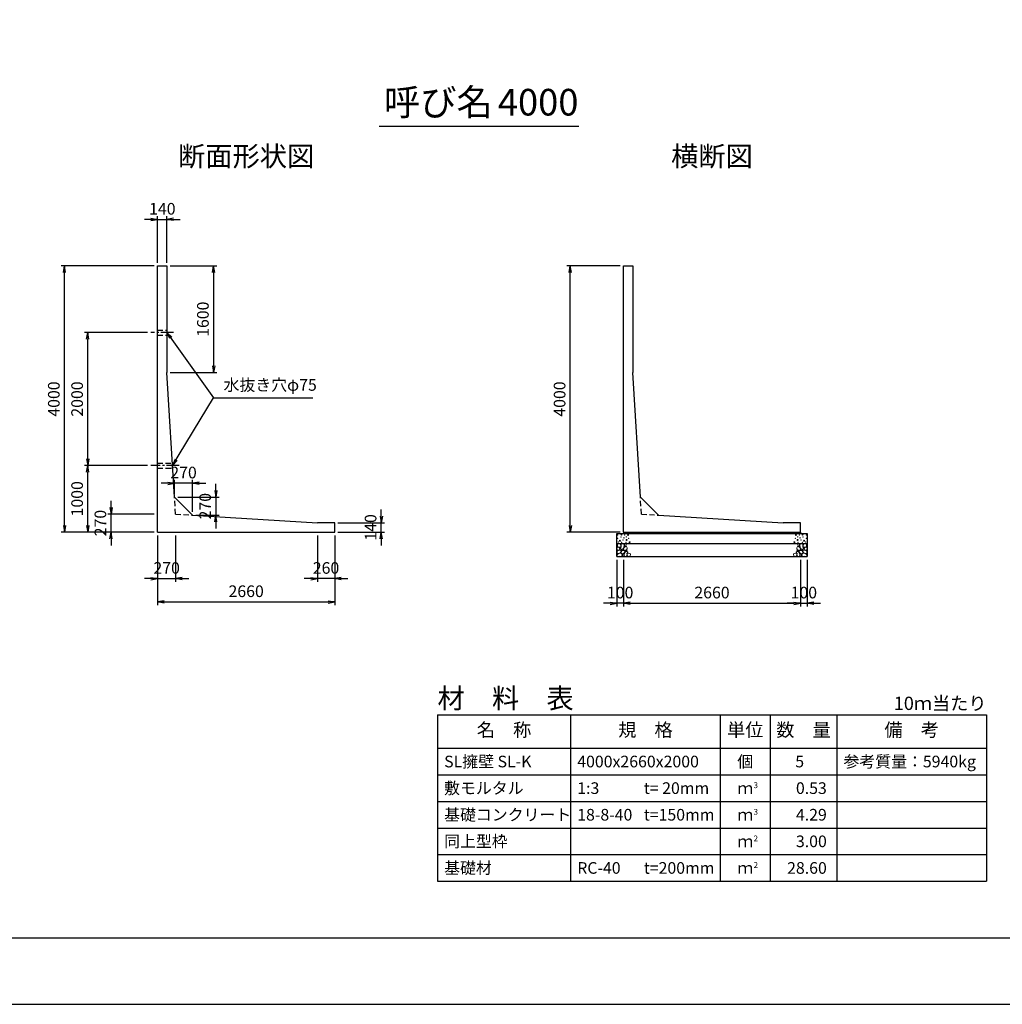
# Model space of a CAD drawing. Units: millimetres. Extents: x 0 to 42050, y 0 to 33315.
# Drawn here: x 18347 to 33112, y 0 to 14803 of the extents above; entities that cross this region are included whole.
import ezdxf
from ezdxf.enums import TextEntityAlignment as Align

# ---------------------------------------------------------------- set-up
doc = ezdxf.new("R2010")
doc.units = ezdxf.units.MM
doc.header["$LTSCALE"] = 50
doc.header["$PDMODE"] = 3
doc.linetypes.add('CENTER2', pattern=[28.575, 19.05, -3.175, 3.175, -3.175])
doc.linetypes.add('HIDDEN2', pattern=[4.7625, 3.175, -1.5875])
for name, color, linetype in [('D-BMK', 2, 'CENTER2'), ('D-MTR', 7, 'Continuous'), ('D-MTR-FRAM', 7, 'Continuous'), ('D-MTR-LINE', 7, 'Continuous'), ('D-MTR-TXT', 7, 'Continuous'), ('D-STR-DIM', 7, 'Continuous'), ('D-STR-STRn', 1, 'Continuous'), ('D-STR-TXT', 7, 'Continuous'), ('D-TTL', 2, 'Continuous'), ('D-TTL-TXT', 7, 'Continuous')]:
    doc.layers.add(name, color=color, linetype=linetype)
doc.layers.add('D-DCR-HCHn', color=4, linetype='Continuous', lineweight=9)
doc.styles.add('ＭＳ ゴシック', font='MS Gothic.ttf')
doc.dimstyles.new('050', dxfattribs={"dimscale": 50, "dimtxt": 3.5, "dimasz": 2, "dimexe": 1, "dimexo": 1, "dimgap": 1, "dimtad": 1, "dimdec": 0, "dimdsep": 46, "dimtxsty": 'ＭＳ ゴシック', "dimblk": 'OPEN', "dimcen": -1, "dimaunit": 1, "dimadec": 4, "dimazin": 0, "dimtfac": 1, "dimtdec": 0, "dimtix": 1, "dimtmove": 2, "dimatfit": 0, "dimldrblk": 'OPEN', "dimfxl": 1, "dimarcsym": 0})

# ---------------------------------------------------------------- blocks, each defined once
blk = doc.blocks.new('_Open')
at = {"color": 0, "lineweight": -2}
for p, q in [((-1, 0.17), (0, 0)), ((-1, -0.17), (0, 0)), ((0, 0), (-1, 0))]:
    blk.add_line(p, q, dxfattribs=at)
blk = doc.blocks.new('*D37')
at = {"layer": 'D-STR-DIM', "color": 0, "lineweight": -2, "ltscale": 0.1}
for p, q in [((20370, 11100), (18970, 11100)), ((19020, 7200), (19020, 11000)), ((20370, 7100), (18970, 7100))]:
    blk.add_line(p, q, dxfattribs=at)
at = {"layer": 'Defpoints', "color": 0, "ltscale": 0.1}
for p in [(19020, 11100), (20420, 11100), (20420, 7100)]:
    blk.add_point(p, dxfattribs=at)
at = {"layer": 'D-STR-DIM', "color": 0, "lineweight": -2, "ltscale": 0.1, "xscale": 100, "yscale": 100, "zscale": 100}
for p, rotation in [((19020, 11100), 90), ((19020, 7100), 270)]:
    blk.add_blockref('_Open', p, dxfattribs=dict(at, rotation=rotation))
at = {"layer": 'D-STR-DIM', "color": 0, "ltscale": 0.1, "insert": (18882.5, 9100), "char_height": 175, "attachment_point": 5, "rotation": 90, "style": 'ＭＳ ゴシック'}
blk.add_mtext('4000', dxfattribs=at)
blk = doc.blocks.new('*D38')
at = {"layer": 'D-STR-DIM', "color": 0, "lineweight": -2, "ltscale": 0.1}
for p, q in [((20420, 7050), (20420, 6350)), ((20690, 7050), (20690, 6350)), ((20320, 6400), (20220, 6400)), ((20420, 6400), (20690, 6400)), ((20790, 6400), (20890, 6400))]:
    blk.add_line(p, q, dxfattribs=at)
at = {"layer": 'Defpoints', "color": 0, "ltscale": 0.1}
for p in [(20420, 7100), (20690, 7100), (20690, 6400)]:
    blk.add_point(p, dxfattribs=at)
at = {"layer": 'D-STR-DIM', "color": 0, "lineweight": -2, "ltscale": 0.1, "xscale": 100, "yscale": 100, "zscale": 100}
blk.add_blockref('_Open', (20420, 6400), dxfattribs=at)
at = {"layer": 'D-STR-DIM', "color": 0, "lineweight": -2, "ltscale": 0.1, "xscale": 100, "yscale": 100, "zscale": 100, "rotation": 180}
blk.add_blockref('_Open', (20690, 6400), dxfattribs=at)
at = {"layer": 'D-STR-DIM', "color": 0, "ltscale": 0.1, "insert": (20555, 6537.5), "char_height": 175, "attachment_point": 5, "style": 'ＭＳ ゴシック'}
blk.add_mtext('270', dxfattribs=at)
blk = doc.blocks.new('*D39')
at = {"layer": 'D-STR-DIM', "color": 0, "lineweight": -2, "ltscale": 0.1}
for p, q in [((20420, 7050), (20420, 6000)), ((23080, 7050), (23080, 6000)), ((20520, 6050), (22980, 6050))]:
    blk.add_line(p, q, dxfattribs=at)
at = {"layer": 'Defpoints', "color": 0, "ltscale": 0.1}
for p in [(20420, 7100), (23080, 7100), (23080, 6050)]:
    blk.add_point(p, dxfattribs=at)
at = {"layer": 'D-STR-DIM', "color": 0, "lineweight": -2, "ltscale": 0.1, "xscale": 100, "yscale": 100, "zscale": 100, "rotation": 180}
blk.add_blockref('_Open', (20420, 6050), dxfattribs=at)
at = {"layer": 'D-STR-DIM', "color": 0, "lineweight": -2, "ltscale": 0.1, "xscale": 100, "yscale": 100, "zscale": 100}
blk.add_blockref('_Open', (23080, 6050), dxfattribs=at)
at = {"layer": 'D-STR-DIM', "color": 0, "ltscale": 0.1, "insert": (21750, 6187.5), "char_height": 175, "attachment_point": 5, "style": 'ＭＳ ゴシック'}
blk.add_mtext('2660', dxfattribs=at)
blk = doc.blocks.new('*D40')
at = {"layer": 'D-STR-DIM', "color": 0, "lineweight": -2, "ltscale": 0.1}
for p, q in [((19720, 7470), (19720, 7570)), ((20370, 7370), (19670, 7370)), ((19720, 7100), (19720, 7370)), ((20370, 7100), (19670, 7100)), ((19720, 7000), (19720, 6900))]:
    blk.add_line(p, q, dxfattribs=at)
at = {"layer": 'Defpoints', "color": 0, "ltscale": 0.1}
for p in [(19720, 7370), (20420, 7370), (20420, 7100)]:
    blk.add_point(p, dxfattribs=at)
at = {"layer": 'D-STR-DIM', "color": 0, "lineweight": -2, "ltscale": 0.1, "xscale": 100, "yscale": 100, "zscale": 100}
for p, rotation in [((19720, 7370), 270), ((19720, 7100), 90)]:
    blk.add_blockref('_Open', p, dxfattribs=dict(at, rotation=rotation))
at = {"layer": 'D-STR-DIM', "color": 0, "ltscale": 0.1, "insert": (19582.5, 7235), "char_height": 175, "attachment_point": 5, "rotation": 90, "style": 'ＭＳ ゴシック'}
blk.add_mtext('270', dxfattribs=at)
blk = doc.blocks.new('*D41')
at = {"layer": 'D-STR-DIM', "color": 0, "lineweight": -2, "ltscale": 0.1}
for p, q in [((20270, 8100), (19320, 8100)), ((19370, 7200), (19370, 8000)), ((20370, 7100), (19320, 7100))]:
    blk.add_line(p, q, dxfattribs=at)
at = {"layer": 'Defpoints', "color": 0, "ltscale": 0.1}
for p in [(19370, 8100), (20320, 8100), (20420, 7100)]:
    blk.add_point(p, dxfattribs=at)
at = {"layer": 'D-STR-DIM', "color": 0, "lineweight": -2, "ltscale": 0.1, "xscale": 100, "yscale": 100, "zscale": 100}
for p, rotation in [((19370, 8100), 90), ((19370, 7100), 270)]:
    blk.add_blockref('_Open', p, dxfattribs=dict(at, rotation=rotation))
at = {"layer": 'D-STR-DIM', "color": 0, "ltscale": 0.1, "insert": (19232.5, 7600), "char_height": 175, "attachment_point": 5, "rotation": 90, "style": 'ＭＳ ゴシック'}
blk.add_mtext('1000', dxfattribs=at)
blk = doc.blocks.new('*D42')
at = {"layer": 'D-STR-DIM', "color": 0, "lineweight": -2, "ltscale": 0.1}
for p, q in [((23780, 7340), (23780, 7440)), ((23130, 7240), (23830, 7240)), ((23780, 7100), (23780, 7240)), ((23130, 7100), (23830, 7100)), ((23780, 7000), (23780, 6900))]:
    blk.add_line(p, q, dxfattribs=at)
at = {"layer": 'Defpoints', "color": 0, "ltscale": 0.1}
for p in [(23080, 7240), (23780, 7240), (23080, 7100)]:
    blk.add_point(p, dxfattribs=at)
at = {"layer": 'D-STR-DIM', "color": 0, "lineweight": -2, "ltscale": 0.1, "xscale": 100, "yscale": 100, "zscale": 100}
for p, rotation in [((23780, 7240), 270), ((23780, 7100), 90)]:
    blk.add_blockref('_Open', p, dxfattribs=dict(at, rotation=rotation))
at = {"layer": 'D-STR-DIM', "color": 0, "ltscale": 0.1, "insert": (23642.5, 7170), "char_height": 175, "attachment_point": 5, "rotation": 90, "style": 'ＭＳ ゴシック'}
blk.add_mtext('140', dxfattribs=at)
blk = doc.blocks.new('*D43')
at = {"layer": 'D-STR-DIM', "color": 0, "lineweight": -2, "ltscale": 0.1}
for p, q in [((22820, 7050), (22820, 6350)), ((23080, 7050), (23080, 6350)), ((22720, 6400), (22620, 6400)), ((23080, 6400), (22820, 6400)), ((23180, 6400), (23280, 6400))]:
    blk.add_line(p, q, dxfattribs=at)
at = {"layer": 'Defpoints', "color": 0, "ltscale": 0.1}
for p in [(22820, 7100), (23080, 7100), (22820, 6400)]:
    blk.add_point(p, dxfattribs=at)
at = {"layer": 'D-STR-DIM', "color": 0, "lineweight": -2, "ltscale": 0.1, "xscale": 100, "yscale": 100, "zscale": 100}
blk.add_blockref('_Open', (22820, 6400), dxfattribs=at)
at = {"layer": 'D-STR-DIM', "color": 0, "lineweight": -2, "ltscale": 0.1, "xscale": 100, "yscale": 100, "zscale": 100, "rotation": 180}
blk.add_blockref('_Open', (23080, 6400), dxfattribs=at)
at = {"layer": 'D-STR-DIM', "color": 0, "ltscale": 0.1, "insert": (22950, 6537.5), "char_height": 175, "attachment_point": 5, "style": 'ＭＳ ゴシック'}
blk.add_mtext('260', dxfattribs=at)
blk = doc.blocks.new('*D44')
at = {"layer": 'D-STR-DIM', "color": 0, "lineweight": -2, "ltscale": 0.1}
for p, q in [((20270, 10100), (19320, 10100)), ((19370, 8200), (19370, 10000)), ((20270, 8100), (19320, 8100))]:
    blk.add_line(p, q, dxfattribs=at)
at = {"layer": 'Defpoints', "color": 0, "ltscale": 0.1}
for p in [(19370, 10100), (20320, 10100), (20320, 8100)]:
    blk.add_point(p, dxfattribs=at)
at = {"layer": 'D-STR-DIM', "color": 0, "lineweight": -2, "ltscale": 0.1, "xscale": 100, "yscale": 100, "zscale": 100}
for p, rotation in [((19370, 10100), 90), ((19370, 8100), 270)]:
    blk.add_blockref('_Open', p, dxfattribs=dict(at, rotation=rotation))
at = {"layer": 'D-STR-DIM', "color": 0, "ltscale": 0.1, "insert": (19232.5, 9100), "char_height": 175, "attachment_point": 5, "rotation": 90, "style": 'ＭＳ ゴシック'}
blk.add_mtext('2000', dxfattribs=at)
blk = doc.blocks.new('*D45')
at = {"layer": 'D-STR-DIM', "color": 0, "lineweight": -2, "ltscale": 0.1}
for p, q in [((20420, 11150), (20420, 11850)), ((20560, 11150), (20560, 11850)), ((20320, 11800), (20220, 11800)), ((20420, 11800), (20560, 11800)), ((20660, 11800), (20760, 11800))]:
    blk.add_line(p, q, dxfattribs=at)
at = {"layer": 'Defpoints', "color": 0, "ltscale": 0.1}
for p in [(20560, 11800), (20420, 11100), (20560, 11100)]:
    blk.add_point(p, dxfattribs=at)
at = {"layer": 'D-STR-DIM', "color": 0, "lineweight": -2, "ltscale": 0.1, "xscale": 100, "yscale": 100, "zscale": 100}
blk.add_blockref('_Open', (20420, 11800), dxfattribs=at)
at = {"layer": 'D-STR-DIM', "color": 0, "lineweight": -2, "ltscale": 0.1, "xscale": 100, "yscale": 100, "zscale": 100, "rotation": 180}
blk.add_blockref('_Open', (20560, 11800), dxfattribs=at)
at = {"layer": 'D-STR-DIM', "color": 0, "ltscale": 0.1, "insert": (20490, 11937.5), "char_height": 175, "attachment_point": 5, "style": 'ＭＳ ゴシック'}
blk.add_mtext('140', dxfattribs=at)
blk = doc.blocks.new('*D46')
at = {"layer": 'D-STR-DIM', "color": 0, "lineweight": -2, "ltscale": 0.1}
for p, q in [((20610, 11100), (21310, 11100)), ((21260, 11000), (21260, 9600)), ((20610, 9500), (21310, 9500))]:
    blk.add_line(p, q, dxfattribs=at)
at = {"layer": 'Defpoints', "color": 0, "ltscale": 0.1}
for p in [(20560, 11100), (20560, 9500), (21260, 9500)]:
    blk.add_point(p, dxfattribs=at)
at = {"layer": 'D-STR-DIM', "color": 0, "lineweight": -2, "ltscale": 0.1, "xscale": 100, "yscale": 100, "zscale": 100}
for p, rotation in [((21260, 11100), 90), ((21260, 9500), 270)]:
    blk.add_blockref('_Open', p, dxfattribs=dict(at, rotation=rotation))
at = {"layer": 'D-STR-DIM', "color": 0, "ltscale": 0.1, "insert": (21122.5, 10300), "char_height": 175, "attachment_point": 5, "rotation": 90, "style": 'ＭＳ ゴシック'}
blk.add_mtext('1600', dxfattribs=at)
blk = doc.blocks.new('*D47')
at = {"layer": 'D-STR-DIM', "color": 0, "lineweight": -2, "ltscale": 0.1}
for p, q in [((21294, 7724), (21294, 7824)), ((20724, 7624), (21344, 7624)), ((21294, 7624), (21294, 7354)), ((20994, 7354), (21344, 7354)), ((21294, 7254), (21294, 7154))]:
    blk.add_line(p, q, dxfattribs=at)
at = {"layer": 'Defpoints', "color": 0, "ltscale": 0.1}
for p in [(20674, 7624), (20944, 7354), (21294, 7354)]:
    blk.add_point(p, dxfattribs=at)
at = {"layer": 'D-STR-DIM', "color": 0, "lineweight": -2, "ltscale": 0.1, "xscale": 100, "yscale": 100, "zscale": 100}
for p, rotation in [((21294, 7624), 270), ((21294, 7354), 90)]:
    blk.add_blockref('_Open', p, dxfattribs=dict(at, rotation=rotation))
at = {"layer": 'D-STR-DIM', "color": 0, "ltscale": 0.1, "insert": (21157, 7489), "char_height": 175, "attachment_point": 5, "rotation": 90, "style": 'ＭＳ ゴシック'}
blk.add_mtext('270', dxfattribs=at)
blk = doc.blocks.new('*D48')
at = {"layer": 'D-STR-DIM', "color": 0, "lineweight": -2, "ltscale": 0.1}
for p, q in [((20674, 7674), (20674, 7884)), ((20944, 7404), (20944, 7884)), ((20574, 7834), (20474, 7834)), ((20944, 7834), (20674, 7834)), ((21044, 7834), (21144, 7834))]:
    blk.add_line(p, q, dxfattribs=at)
at = {"layer": 'Defpoints', "color": 0, "ltscale": 0.1}
for p in [(20674, 7834), (20674, 7624), (20944, 7354)]:
    blk.add_point(p, dxfattribs=at)
at = {"layer": 'D-STR-DIM', "color": 0, "lineweight": -2, "ltscale": 0.1, "xscale": 100, "yscale": 100, "zscale": 100}
blk.add_blockref('_Open', (20674, 7834), dxfattribs=at)
at = {"layer": 'D-STR-DIM', "color": 0, "lineweight": -2, "ltscale": 0.1, "xscale": 100, "yscale": 100, "zscale": 100, "rotation": 180}
blk.add_blockref('_Open', (20944, 7834), dxfattribs=at)
at = {"layer": 'D-STR-DIM', "color": 0, "ltscale": 0.1, "insert": (20809, 7972), "char_height": 175, "attachment_point": 5, "style": 'ＭＳ ゴシック'}
blk.add_mtext('270', dxfattribs=at)
blk = doc.blocks.new('*D33')
at = {"layer": 'D-STR-DIM', "color": 0, "lineweight": -2, "ltscale": 0.1}
for p, q in [((27370, 11100), (26570, 11100)), ((26620, 7200), (26620, 11000)), ((27370, 7100), (26570, 7100))]:
    blk.add_line(p, q, dxfattribs=at)
at = {"layer": 'Defpoints', "color": 0, "ltscale": 0.1}
for p in [(26620, 11100), (27420, 11100), (27420, 7100)]:
    blk.add_point(p, dxfattribs=at)
at = {"layer": 'D-STR-DIM', "color": 0, "lineweight": -2, "ltscale": 0.1, "xscale": 100, "yscale": 100, "zscale": 100}
for p, rotation in [((26620, 11100), 90), ((26620, 7100), 270)]:
    blk.add_blockref('_Open', p, dxfattribs=dict(at, rotation=rotation))
at = {"layer": 'D-STR-DIM', "color": 0, "ltscale": 0.1, "insert": (26482.5, 9100), "char_height": 175, "attachment_point": 5, "rotation": 90, "style": 'ＭＳ ゴシック'}
blk.add_mtext('4000', dxfattribs=at)
blk = doc.blocks.new('*D34')
at = {"layer": 'D-STR-DIM', "color": 0, "lineweight": -2, "ltscale": 0.1}
for p, q in [((27420, 6680), (27420, 5980)), ((30080, 6680), (30080, 5980)), ((27520, 6030), (29980, 6030))]:
    blk.add_line(p, q, dxfattribs=at)
at = {"layer": 'Defpoints', "color": 0, "ltscale": 0.1}
for p in [(27420, 6730), (30080, 6730), (30080, 6030)]:
    blk.add_point(p, dxfattribs=at)
at = {"layer": 'D-STR-DIM', "color": 0, "lineweight": -2, "ltscale": 0.1, "xscale": 100, "yscale": 100, "zscale": 100, "rotation": 180}
blk.add_blockref('_Open', (27420, 6030), dxfattribs=at)
at = {"layer": 'D-STR-DIM', "color": 0, "lineweight": -2, "ltscale": 0.1, "xscale": 100, "yscale": 100, "zscale": 100}
blk.add_blockref('_Open', (30080, 6030), dxfattribs=at)
at = {"layer": 'D-STR-DIM', "color": 0, "ltscale": 0.1, "insert": (28750, 6167.5), "char_height": 175, "attachment_point": 5, "style": 'ＭＳ ゴシック'}
blk.add_mtext('2660', dxfattribs=at)
blk = doc.blocks.new('*D35')
at = {"layer": 'D-STR-DIM', "color": 0, "lineweight": -2, "ltscale": 0.1}
for p, q in [((27320, 6680), (27320, 5980)), ((27420, 6680), (27420, 5980)), ((27220, 6030), (27120, 6030)), ((27420, 6030), (27320, 6030)), ((27520, 6030), (27620, 6030))]:
    blk.add_line(p, q, dxfattribs=at)
at = {"layer": 'Defpoints', "color": 0, "ltscale": 0.1}
for p in [(27320, 6730), (27420, 6730), (27320, 6030)]:
    blk.add_point(p, dxfattribs=at)
at = {"layer": 'D-STR-DIM', "color": 0, "lineweight": -2, "ltscale": 0.1, "xscale": 100, "yscale": 100, "zscale": 100}
blk.add_blockref('_Open', (27320, 6030), dxfattribs=at)
at = {"layer": 'D-STR-DIM', "color": 0, "lineweight": -2, "ltscale": 0.1, "xscale": 100, "yscale": 100, "zscale": 100, "rotation": 180}
blk.add_blockref('_Open', (27420, 6030), dxfattribs=at)
at = {"layer": 'D-STR-DIM', "color": 0, "ltscale": 0.1, "insert": (27370, 6167.5), "char_height": 175, "attachment_point": 5, "style": 'ＭＳ ゴシック'}
blk.add_mtext('100', dxfattribs=at)
blk = doc.blocks.new('*D36')
at = {"layer": 'D-STR-DIM', "color": 0, "lineweight": -2, "ltscale": 0.1}
for p, q in [((30080, 6680), (30080, 5980)), ((30180, 6680), (30180, 5980)), ((29980, 6030), (29880, 6030)), ((30080, 6030), (30180, 6030)), ((30280, 6030), (30380, 6030))]:
    blk.add_line(p, q, dxfattribs=at)
at = {"layer": 'Defpoints', "color": 0, "ltscale": 0.1}
for p in [(30080, 6730), (30180, 6730), (30180, 6030)]:
    blk.add_point(p, dxfattribs=at)
at = {"layer": 'D-STR-DIM', "color": 0, "lineweight": -2, "ltscale": 0.1, "xscale": 100, "yscale": 100, "zscale": 100}
blk.add_blockref('_Open', (30080, 6030), dxfattribs=at)
at = {"layer": 'D-STR-DIM', "color": 0, "lineweight": -2, "ltscale": 0.1, "xscale": 100, "yscale": 100, "zscale": 100, "rotation": 180}
blk.add_blockref('_Open', (30180, 6030), dxfattribs=at)
at = {"layer": 'D-STR-DIM', "color": 0, "ltscale": 0.1, "insert": (30130, 6167.5), "char_height": 175, "attachment_point": 5, "style": 'ＭＳ ゴシック'}
blk.add_mtext('100', dxfattribs=at)

msp = doc.modelspace()

# ---------------------------------------------------------------- linework, layer by layer
at = {"layer": 'D-BMK', "ltscale": 0.2}
for p, q in [((20660, 10100), (20320, 10100)), ((20745.4, 8100), (20320, 8100))]:
    msp.add_line(p, q, dxfattribs=at)
at = {"layer": 'D-DCR-HCHn'}
for points in [[(27327.3, 6863.8), (27320.3, 6843), (27329.6, 6829.1), (27352.7, 6826.8), (27368.5, 6833.6), (27362, 6849.9), (27366.6, 6859.2), (27357.3, 6868.4), (27343.5, 6873.1)], [(27371.2, 6787), (27388.3, 6812.7), (27386.1, 6819.1), (27362.6, 6825.5), (27341.2, 6823.4), (27326.2, 6810.6), (27324.1, 6795.6), (27326.2, 6780.6), (27343.3, 6776.3)], [(27371.2, 6921.6), (27350.4, 6926.2), (27331.9, 6917), (27329.6, 6896.2), (27334.2, 6880), (27357.3, 6873.1), (27373.5, 6873.1), (27380.4, 6884.6), (27380.4, 6910)], [(27389.7, 6923.9), (27382.8, 6903.1), (27385.1, 6880), (27368.9, 6854.6), (27389.7, 6843), (27412.8, 6854.6), (27426.7, 6873.1), (27431.3, 6903.1), (27426.7, 6919.3), (27412.8, 6926.2)], [(27394.3, 6843), (27382.8, 6833.8), (27387.4, 6826.8), (27403.6, 6826.8), (27410.5, 6829.1), (27415.1, 6838.4), (27408.2, 6845.3)], [(27431.1, 6787), (27441.8, 6812.7), (27433.2, 6823.4), (27407.5, 6823.4), (27396.8, 6819.1), (27386.1, 6804.1), (27386.1, 6791.3), (27396.8, 6774.2), (27409.7, 6772)], [(27429, 6868.4), (27417.4, 6840.7), (27426.7, 6829.1), (27454.4, 6829.1), (27466, 6833.8), (27477.5, 6849.9), (27477.5, 6863.8), (27466, 6882.3), (27452.1, 6884.6)], [(27467.5, 6735.6), (27473.9, 6754.9), (27471.7, 6776.3), (27486.7, 6799.9), (27467.5, 6810.6), (27446.1, 6799.9), (27433.2, 6782.7), (27428.9, 6754.9), (27433.2, 6739.9), (27446.1, 6733.5)], [(27433.6, 6919.3), (27433.6, 6891.5), (27445.2, 6884.6), (27456.7, 6891.5), (27459, 6907.7), (27456.7, 6921.6), (27440.5, 6926.2)], [(27463.2, 6810.6), (27473.9, 6819.1), (27469.6, 6825.5), (27454.6, 6825.5), (27448.2, 6823.4), (27443.9, 6814.8), (27450.3, 6808.4)], [(30032.5, 6735.6), (30026.1, 6754.9), (30028.3, 6776.3), (30013.3, 6799.9), (30032.5, 6810.6), (30053.9, 6799.9), (30066.8, 6782.7), (30071.1, 6754.9), (30066.8, 6739.9), (30053.9, 6733.5)], [(30071, 6868.4), (30082.6, 6840.7), (30073.3, 6829.1), (30045.6, 6829.1), (30034, 6833.8), (30022.5, 6849.9), (30022.5, 6863.8), (30034, 6882.3), (30047.9, 6884.6)], [(30036.8, 6810.6), (30026.1, 6819.1), (30030.4, 6825.5), (30045.4, 6825.5), (30051.8, 6823.4), (30056.1, 6814.8), (30049.7, 6808.4)], [(30066.4, 6919.3), (30066.4, 6891.5), (30054.8, 6884.6), (30043.3, 6891.5), (30041, 6907.7), (30043.3, 6921.6), (30059.5, 6926.2)], [(30068.9, 6787), (30058.2, 6812.7), (30066.8, 6823.4), (30092.5, 6823.4), (30103.2, 6819.1), (30113.9, 6804.1), (30113.9, 6791.3), (30103.2, 6774.2), (30090.3, 6772)], [(30110.3, 6923.9), (30117.2, 6903.1), (30114.9, 6880), (30131.1, 6854.6), (30110.3, 6843), (30087.2, 6854.6), (30073.3, 6873.1), (30068.7, 6903.1), (30073.3, 6919.3), (30087.2, 6926.2)], [(30105.7, 6843), (30117.2, 6833.8), (30112.6, 6826.8), (30096.4, 6826.8), (30089.5, 6829.1), (30084.9, 6838.4), (30091.8, 6845.3)], [(30128.8, 6787), (30111.7, 6812.7), (30113.9, 6819.1), (30137.4, 6825.5), (30158.8, 6823.4), (30173.8, 6810.6), (30175.9, 6795.6), (30173.8, 6780.6), (30156.7, 6776.3)], [(30128.8, 6921.6), (30149.6, 6926.2), (30168.1, 6917), (30170.4, 6896.2), (30165.8, 6880), (30142.7, 6873.1), (30126.5, 6873.1), (30119.6, 6884.6), (30119.6, 6910)], [(30172.7, 6863.8), (30179.7, 6843), (30170.4, 6829.1), (30147.3, 6826.8), (30131.5, 6833.6), (30138, 6849.9), (30133.4, 6859.2), (30142.7, 6868.4), (30156.5, 6873.1)], [(27379.7, 6733.5), (27394.7, 6739.9), (27399, 6761.3), (27390.4, 6776.3), (27375.4, 6780.6), (27356.2, 6778.4), (27334.8, 6769.9), (27324.1, 6757), (27324.1, 6742.1), (27330.5, 6733.5), (27356.2, 6735.6)], [(27426.8, 6739.9), (27426.8, 6765.6), (27416.1, 6772), (27405.4, 6765.6), (27403.3, 6750.6), (27405.4, 6737.8), (27420.4, 6733.5)], [(27484.6, 6737.8), (27503.8, 6733.5), (27521, 6742.1), (27523.1, 6761.3), (27518.8, 6776.3), (27497.4, 6782.7), (27482.4, 6782.7), (27476, 6772), (27476, 6748.5)], [(30015.4, 6737.8), (29996.2, 6733.5), (29979, 6742.1), (29976.9, 6761.3), (29981.2, 6776.3), (30002.6, 6782.7), (30017.6, 6782.7), (30024, 6772), (30024, 6748.5)], [(30073.2, 6739.9), (30073.2, 6765.6), (30083.9, 6772), (30094.6, 6765.6), (30096.7, 6750.6), (30094.6, 6737.8), (30079.6, 6733.5)], [(30120.3, 6733.5), (30105.3, 6739.9), (30101, 6761.3), (30109.6, 6776.3), (30124.6, 6780.6), (30143.8, 6778.4), (30165.2, 6769.9), (30175.9, 6757), (30175.9, 6742.1), (30169.5, 6733.5), (30143.8, 6735.6)]]:
    msp.add_lwpolyline(points, close=True, dxfattribs=at)
for centre, radius in [((27330.7, 7057.4), 3), ((27331.9, 7003.9), 3), ((27367, 6969), 7.5), ((27382.3, 7025.8), 3), ((27389, 7061.7), 7.5), ((27413.9, 6978.6), 3), ((27427.9, 7012.7), 3), ((27439.4, 7055), 3), ((27465.2, 6982.8), 7.5), ((27462.6, 7028.1), 3), ((27489, 7057.7), 7.5), ((27496.7, 7005.2), 3), ((30003.3, 7005.2), 3), ((30011, 7057.7), 7.5), ((30034.8, 6982.8), 7.5), ((30037.4, 7028.1), 3), ((30060.6, 7055), 3), ((30072.1, 7012.7), 3), ((30086.1, 6978.6), 3), ((30111, 7061.7), 7.5), ((30117.7, 7025.8), 3), ((30133, 6969), 7.5), ((30168.1, 7003.9), 3), ((30169.3, 7057.4), 3), ((27342.5, 6949.9), 3), ((27393.1, 6945.8), 3), ((27458.4, 6945.3), 3), ((27510.9, 6946), 7.5), ((29989.1, 6946), 7.5), ((30041.6, 6945.3), 3), ((30106.9, 6945.8), 3), ((30157.5, 6949.9), 3)]:
    msp.add_circle(centre, radius, dxfattribs=at)
at = {"layer": 'D-MTR-FRAM'}
for p, q in [((24625, 4350), (32875, 4350)), ((24625, 4350), (24625, 1850)), ((32875, 4350), (32875, 1850)), ((24625, 1850), (32875, 1850))]:
    msp.add_line(p, q, dxfattribs=at)
at = {"layer": 'D-MTR-LINE'}
for p, q in [((26625, 4350), (26625, 1850)), ((28875, 4350), (28875, 1850)), ((29625, 4350), (29625, 1850)), ((30625, 4350), (30625, 1850)), ((24625, 3450), (32875, 3450)), ((24625, 3050), (32875, 3050)), ((24625, 2650), (32875, 2650)), ((24625, 2250), (32875, 2250))]:
    msp.add_line(p, q, dxfattribs=at)
at = {"layer": 'D-MTR-LINE', "linetype": 'Continuous'}
msp.add_line((24625, 3850), (32875, 3850), dxfattribs=at)
at = {"layer": 'D-STR-STRn'}
for p, q in [((20420, 7100), (20420, 11100)), ((20420, 11100), (20560, 11100)), ((20560, 11100), (20560, 9500)), ((27420, 7100), (27420, 11100)), ((27420, 11100), (27560, 11100)), ((27560, 11100), (27560, 9500)), ((20674.5, 7624.5), (20560, 9500)), ((27674.5, 7624.5), (27560, 9500)), ((20944.5, 7354.5), (20674.5, 7624.5)), ((27944.5, 7354.5), (27674.5, 7624.5)), ((20944.5, 7354.5), (22820, 7240)), ((27944.5, 7354.5), (29820, 7240)), ((23080, 7240), (22820, 7240)), ((23080, 7100), (23080, 7240)), ((30080, 7240), (29820, 7240)), ((30080, 7100), (30080, 7240)), ((20420, 7100), (23080, 7100)), ((27320, 6730), (27320, 7080)), ((27320, 7080), (30180, 7080)), ((27420, 7100), (30080, 7100)), ((27420, 7100), (27420, 7080)), ((30080, 7100), (30080, 7080)), ((30180, 7080), (30180, 6730)), ((27320, 6930), (30180, 6930)), ((27320, 6730), (30180, 6730))]:
    msp.add_line(p, q, dxfattribs=at)
at = {"layer": 'D-STR-STRn', "linetype": 'HIDDEN2', "ltscale": 0.5}
for p, q in [((20420, 10137.5), (20560, 10137.5)), ((20420, 10062.5), (20560, 10062.5)), ((20420, 8137.5), (20643.2, 8137.5)), ((20420, 8062.5), (20647.7, 8062.5))]:
    msp.add_line(p, q, dxfattribs=at)
at = {"layer": 'D-STR-STRn', "color": 2, "linetype": 'HIDDEN2', "ltscale": 0.5}
for p, q in [((20690, 7370), (20674.5, 7624.5)), ((27690, 7370), (27674.5, 7624.5)), ((20690, 7370), (20944.5, 7354.5)), ((27690, 7370), (27944.5, 7354.5))]:
    msp.add_line(p, q, dxfattribs=at)
at = {"layer": 'D-TTL'}
for points in [[(0, 0), (42050, 0), (42050, 29700), (0, 29700)], [(1000, 1000), (41050, 1000), (41050, 28700), (1000, 28700)]]:
    msp.add_lwpolyline(points, close=True, dxfattribs=at)
at = {"layer": 'D-TTL-TXT', "ltscale": 0.25}
msp.add_line((23750, 13200), (26750, 13200), dxfattribs=at)

# ---------------------------------------------------------------- texts
at = {"layer": 'D-MTR', "style": 'ＭＳ ゴシック'}
msp.add_text('材\u3000料\u3000表', height=300, dxfattribs=at).set_placement((24625, 4450))
at = {"layer": 'D-MTR', "linetype": 'Continuous', "style": 'ＭＳ ゴシック'}
msp.add_text('10ｍ当たり', height=200, dxfattribs=at).set_placement((32875, 4425), align=Align.RIGHT)
at = {"layer": 'D-MTR-TXT', "style": 'ＭＳ ゴシック'}
for s, p in [('名\u3000称', (25625, 4100)), ('規\u3000格', (27750, 4100)), ('単位', (29250, 4100)), ('数\u3000量', (30125, 4100)), ('備\u3000考', (31750, 4100))]:
    msp.add_text(s, height=200, dxfattribs=at).set_placement(p, align=Align.MIDDLE)
for s, p in [('SL擁壁 SL-K', (24725, 3650)), ('4000x2660x2000', (26725, 3650)), ('参考質量：5940kg', (30725, 3650)), ('敷モルタル', (24725, 3250)), ('1:3', (26725, 3250)), ('t= 20mm', (27725, 3250)), ('基礎コンクリート', (24725, 2850)), ('18-8-40', (26725, 2850)), ('t=150mm', (27725, 2850)), ('同上型枠', (24725, 2450)), ('基礎材', (24725, 2050)), ('RC-40', (26725, 2050)), ('t=200mm', (27725, 2050))]:
    msp.add_text(s, height=175, dxfattribs=at).set_placement(p, align=Align.MIDDLE_LEFT)
for s, p in [('個', (29250, 3650)), ('ｍ', (29250, 3250)), ('ｍ', (29250, 2850)), ('ｍ', (29250, 2450)), ('ｍ', (29250, 2050))]:
    msp.add_text(s, height=175, dxfattribs=at).set_placement(p, align=Align.MIDDLE_CENTER)
for s, p in [('5', (30133.9, 3650)), ('0.53', (30475, 3250)), ('4.29', (30475, 2850)), ('3.00', (30475, 2450)), ('28.60', (30475, 2050))]:
    msp.add_text(s, height=175, dxfattribs=at).set_placement(p, align=Align.MIDDLE_RIGHT)
for s, p in [('3', (29375, 3250)), ('3', (29375, 2850)), ('2', (29375, 2450)), ('2', (29375, 2050))]:
    msp.add_text(s, height=87.5, dxfattribs=at).set_placement(p)
at = {"layer": 'D-STR-TXT', "ltscale": 0.1, "insert": (21410, 9170), "char_height": 175, "attachment_point": 7, "style": 'ＭＳ ゴシック'}
msp.add_mtext('水抜き穴φ75', dxfattribs=at)
at = {"layer": 'D-TTL-TXT', "style": 'ＭＳ ゴシック'}
for s, p in [('呼び名', (24637.5, 13237.5)), ('4000', (26137.5, 13237.5))]:
    msp.add_text(s, height=400, dxfattribs=at).set_placement(p, align=Align.BOTTOM_CENTER)
for s, p in [('断面形状図', (21750, 12600)), ('横断図', (28750, 12600))]:
    msp.add_text(s, height=300, dxfattribs=at).set_placement(p, align=Align.CENTER)

# ---------------------------------------------------------------- dimensions: what is measured, and where the dimension line sits
at = {"layer": 'D-STR-DIM', "ltscale": 0.1}
for base, p1, p2, picture, middle in [((20560, 11800), (20420, 11100), (20560, 11100), '*D45', (20490, 11937.5)), ((20674.5, 7834.5), (20944.5, 7354.5), (20674.5, 7624.5), '*D48', (20809.5, 7972)), ((20690, 6400), (20420, 7100), (20690, 7100), '*D38', (20555, 6537.5)), ((23080, 6050), (20420, 7100), (23080, 7100), '*D39', (21750, 6187.5)), ((22820, 6400), (23080, 7100), (22820, 7100), '*D43', (22950, 6537.5)), ((27320, 6030), (27420, 6730), (27320, 6730), '*D35', (27370, 6167.5)), ((30080, 6030), (27420, 6730), (30080, 6730), '*D34', (28750, 6167.5)), ((30180, 6030), (30080, 6730), (30180, 6730), '*D36', (30130, 6167.5))]:
    dim = msp.add_linear_dim(base=base, p1=p1, p2=p2, dimstyle='050', dxfattribs=at)
    dim.commit()
    dim.dimension.update_dxf_attribs({"geometry": picture, "text_midpoint": middle})
for base, p1, p2, picture, middle in [((19020, 11100), (20420, 7100), (20420, 11100), '*D37', (18882.5, 9100)), ((21260, 9500), (20560, 11100), (20560, 9500), '*D46', (21122.5, 10300)), ((26620, 11100), (27420, 7100), (27420, 11100), '*D33', (26482.5, 9100)), ((19370, 10100), (20320, 8100), (20320, 10100), '*D44', (19232.5, 9100)), ((19370, 8100), (20420, 7100), (20320, 8100), '*D41', (19232.5, 7600)), ((21294.5, 7354.5), (20674.5, 7624.5), (20944.5, 7354.5), '*D47', (21157, 7489.5)), ((19720, 7370), (20420, 7100), (20420, 7370), '*D40', (19582.5, 7235)), ((23780, 7240), (23080, 7100), (23080, 7240), '*D42', (23642.5, 7170))]:
    dim = msp.add_linear_dim(base=base, p1=p1, p2=p2, angle=90, dimstyle='050', dxfattribs=at)
    dim.commit()
    dim.dimension.update_dxf_attribs({"geometry": picture, "text_midpoint": middle})

# ---------------------------------------------------------------- leaders
at = {"layer": 'D-STR-TXT', "ltscale": 0.1, "annotation_type": 0, "has_hookline": 1, "hookline_direction": 0, "text_width": 1340.5}
msp.add_leader([(20560, 10100), (21260, 9120), (21360, 9120)], dimstyle='050', dxfattribs=at)
at = {"layer": 'D-STR-TXT', "ltscale": 0.1}
msp.add_leader([(20645.4, 8100), (21260, 9120)], dimstyle='050', dxfattribs=at)

doc.saveas('drawing.dxf')
